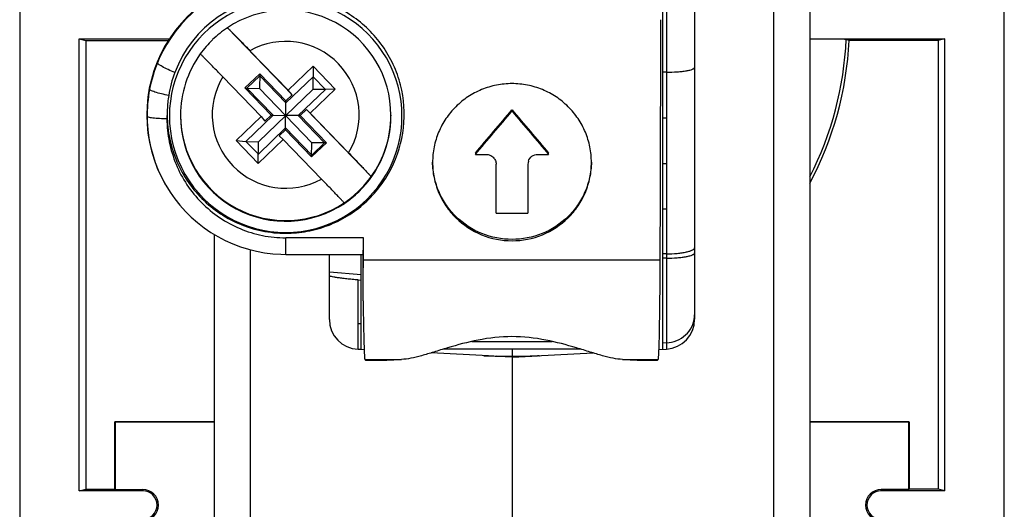
# Model space of a CAD drawing. Units: millimetres. Extents: x -12.4 to 12.4, y -25 to 25.
# Drawn here: x -12.4 to 12.4, y -12.2 to 0.1 of the extents above; entities that cross this region are included whole.
import ezdxf

# ---------------------------------------------------------------- set-up
doc = ezdxf.new("R2010")
doc.units = ezdxf.units.MM
doc.header["$LTSCALE"] = 30.734
doc.layers.get('0').update_dxf_attribs({"linetype": 'CONTINUOUS'})
for name, color, linetype in [('ASSI', 7, 'CONTINUOUS'), ('DRAFT', 7, 'CONTINUOUS'), ('RACCORDO', 7, 'CONTINUOUS')]:
    doc.layers.add(name, color=color, linetype=linetype)

msp = doc.modelspace()

# ---------------------------------------------------------------- linework, layer by layer
at = {"color": 253, "linetype": 'CONTINUOUS'}
for p, q in [((6.587, 17.832), (6.587, -17.832)), ((3.889, -1.199), (3.889, -8.171)), ((3.8, -3.496), (3.889, -3.495)), ((3.8, -4.639), (3.889, -4.638)), ((-5.7, -5.787), (-5.7, -5.369)), ((-3.741, -5.369), (-5.7, -5.369)), ((-6.587, -17.832), (-6.587, -5.671)), ((3.733, -5.936), (-3.743, -5.936)), ((3.889, -5.884), (3.8, -5.885)), ((-3.876, -8.173), (-3.876, -6.431)), ((-3.876, -7.526), (-3.8, -7.528)), ((0, -8.175), (0, -8.349)), ((3.889, -8.015), (3.8, -8.019)), ((-3.705, -8.433), (-2.78, -8.433)), ((2.78, -8.433), (3.682, -8.433))]:
    msp.add_line(p, q, dxfattribs=at)
at = {"color": 7, "linetype": 'CONTINUOUS'}
for p, q in [((7.5, 16.836), (7.5, -16.836)), ((3.8, -8.176), (3.8, 11.975)), ((3.889, 11.975), (3.889, -1.199)), ((4.6, 10.505), (4.6, -7.422)), ((-7.17, -0.079), (-7.17, -0.079)), ((-7.17, -0.079), (-5.538, -1.768)), ((-6.601, -0.656), (-5.636, -1.654)), ((-6.354, -1.235), (-6.726, -1.594)), ((-6.354, -1.235), (-6.36, -1.607)), ((-5.694, -1.918), (-6.354, -1.235)), ((-5.636, -1.654), (-5.007, -1.046)), ((-5.007, -1.046), (-5.017, -1.63)), ((-5.007, -1.046), (-4.451, -1.622)), ((3.889, -1.199), (3.8, -1.2)), ((-6.32, -2.314), (-7.284, -1.316)), ((-6.676, -1.598), (-6.355, -1.288)), ((-6.355, -1.288), (-5.695, -1.971)), ((-5.695, -1.971), (-5.011, -1.311)), ((-5.011, -1.311), (-4.7, -1.633)), ((-6.726, -1.594), (-6.066, -2.278)), ((-6.726, -1.594), (-6.676, -1.598)), ((-6.016, -2.282), (-6.676, -1.598)), ((-6.676, -1.598), (-6.36, -1.607)), ((-6.383, -2.95), (-5.017, -1.63)), ((-5.04, -2.974), (-6.36, -1.607)), ((-5.538, -1.768), (-5.636, -1.654)), ((-4.7, -1.633), (-5.384, -2.292)), ((-4.451, -1.622), (-5.08, -2.23)), ((-4.7, -1.633), (-5.017, -1.63)), ((-4.451, -1.622), (-4.7, -1.633)), ((-5.706, -2.65), (-5.694, -1.918)), ((-5.538, -1.768), (-5.694, -1.918)), ((-5.334, -2.29), (-5.178, -2.14)), ((-5.08, -2.23), (-5.178, -2.14)), ((-5.178, -2.14), (-3.547, -3.829)), ((-5.08, -2.23), (-4.116, -3.228)), ((0, -2.18), (0, -2.146)), ((-8.35, -2.284), (-8.35, -2.301)), ((-6.949, -2.922), (-6.32, -2.314)), ((-6.7, -2.941), (-6.016, -2.282)), ((-6.32, -2.314), (-6.222, -2.428)), ((-6.066, -2.278), (-6.222, -2.428)), ((-6.066, -2.278), (-6.016, -2.282)), ((-6.016, -2.282), (-5.7, -2.29)), ((-5.384, -2.292), (-5.7, -2.29)), ((-5.334, -2.29), (-5.384, -2.292)), ((-5.384, -2.292), (-4.724, -2.976)), ((-4.674, -2.973), (-5.334, -2.29)), ((-3.05, -2.284), (-3.05, -2.301)), ((3.8, -2.349), (3.889, -2.348)), ((-5.705, -2.603), (-6.389, -3.263)), ((-5.862, -2.8), (-5.706, -2.65)), ((-5.706, -2.65), (-5.046, -3.333)), ((-5.045, -3.286), (-5.705, -2.603)), ((-6.393, -3.497), (-6.949, -2.922)), ((-6.949, -2.922), (-6.7, -2.941)), ((-6.389, -3.263), (-6.7, -2.941)), ((-6.7, -2.941), (-6.383, -2.95)), ((-5.764, -2.889), (-6.393, -3.497)), ((-6.393, -3.497), (-6.383, -2.95)), ((-5.862, -2.8), (-5.764, -2.889)), ((-4.799, -3.888), (-5.764, -2.889)), ((-5.046, -3.333), (-4.674, -2.973)), ((-5.046, -3.333), (-5.04, -2.974)), ((-4.724, -2.976), (-5.045, -3.286)), ((-4.724, -2.976), (-5.04, -2.974)), ((-4.674, -2.973), (-4.724, -2.976)), ((-0.923, -3.236), (-0.923, -3.269)), ((-0.923, -3.269), (-0.65, -3.269)), ((0.65, -3.269), (0.923, -3.269)), ((0.923, -3.269), (0.923, -3.236)), ((-0.4, -4.752), (-0.4, -3.516)), ((0.4, -3.516), (0.4, -4.752)), ((-0.4, -4.752), (0.4, -4.752)), ((-7.5, -5.284), (-7.5, -16.836)), ((-3.743, -5.936), (-3.741, -5.369)), ((-5.7, -5.787), (-3.75, -5.787)), ((-4.6, -7.423), (-4.6, -5.787)), ((-3.8, -8.175), (-3.8, -5.787)), ((-3.75, -6.954), (-3.75, -5.787)), ((3.889, -5.774), (3.8, -5.775)), ((-4.6, -6.229), (-3.8, -6.297)), ((-3.876, -6.431), (-3.8, -6.438)), ((-3.876, -8.173), (-3.8, -8.175)), ((-3.8, -8.176), (-3.726, -8.18)), ((1.736, -8.175), (-1.735, -8.175)), ((-1.013, -7.98), (1.013, -7.98)), ((3.702, -8.181), (3.889, -8.171)), ((-0.593, -8.344), (-2.04, -8.268)), ((-0.672, -8.339), (-0.64, -8.341)), ((-0.63, -8.341), (-0.64, -8.341)), ((-0.594, -8.344), (-0.63, -8.341)), ((-0.002, -8.375), (-0.497, -8.349)), ((-0.243, -8.362), (-0.401, -8.346)), ((-0.001, -8.375), (-0.002, -8.375)), ((0, -8.375), (-0.001, -8.375)), ((0, -8.37), (0, -8.349)), ((0, -8.375), (0, -17.982)), ((0.002, -8.375), (0.5, -8.349)), ((0.243, -8.362), (0.401, -8.346)), ((0.583, -8.344), (2.041, -8.268)), ((0.583, -8.344), (0.64, -8.341)), ((0.673, -8.339), (0.64, -8.341)), ((-3.705, -8.433), (-3.69, -8.447)), ((-3.69, -8.447), (-3.194, -8.454)), ((3.194, -8.454), (3.666, -8.447)), ((3.666, -8.447), (3.682, -8.433))]:
    msp.add_line(p, q, dxfattribs=at)
for points in [[(-5.7, 1.209), (-5.826, 1.206), (-6.029, 1.193), (-6.232, 1.168), (-6.433, 1.131), (-6.632, 1.082), (-6.828, 1.021), (-7.02, 0.949), (-7.209, 0.865), (-7.393, 0.77), (-7.569, 0.665), (-7.739, 0.55), (-7.901, 0.426), (-8.056, 0.292), (-8.203, 0.149), (-8.341, -0.002), (-8.47, -0.159), (-8.588, -0.324), (-8.697, -0.494), (-8.795, -0.671), (-8.884, -0.854), (-8.931, -0.963)], [(-8.931, -0.963), (-8.941, -0.989), (-8.977, -1.084), (-9.01, -1.178), (-9.04, -1.271), (-9.066, -1.362), (-9.09, -1.452), (-9.11, -1.539), (-9.128, -1.625)], [(-9.128, -1.625), (-9.144, -1.714), (-9.157, -1.801), (-9.168, -1.891), (-9.178, -1.984), (-9.185, -2.08), (-9.189, -2.18), (-9.191, -2.282), (-9.191, -2.305)], [(-9.191, -2.305), (-9.188, -2.441), (-9.172, -2.652), (-9.144, -2.861), (-9.103, -3.069), (-9.05, -3.274), (-8.985, -3.473), (-8.909, -3.667), (-8.821, -3.856), (-8.722, -4.04), (-8.612, -4.218), (-8.492, -4.389), (-8.363, -4.551), (-8.225, -4.705), (-8.078, -4.85), (-7.921, -4.987), (-7.756, -5.116), (-7.585, -5.234), (-7.407, -5.34), (-7.223, -5.437), (-7.033, -5.522), (-6.837, -5.596), (-6.638, -5.659), (-6.436, -5.709), (-6.233, -5.746), (-6.028, -5.772), (-5.822, -5.785), (-5.7, -5.787)]]:
    msp.add_lwpolyline(points, dxfattribs=at)
for centre, radius, start, end in [((-5.7, -2.275), 3.5, 90, 210.1399), ((-5.7, -2.304), 2.929, 89.9936, 270.0064), ((-5.699, -2.259), 2.986, 90.0211, 159.3471), ((-5.7, -2.304), 2.929, 269.9936, 90.0064), ((-5.7, -2.284), 2.65, 0.0046, 123.6812), ((-5.697, -2.288), 2.655, 123.6916, 133.9962), ((-5.696, -2.288), 2.655, 134.0139, 144.3189), ((-5.701, -2.284), 2.649, 144.3292, 180.0015), ((-5.685, -2.265), 3.001, 159.3332, 170.7756), ((-5.688, -2.264), 2.998, 170.7924, 177.5511), ((-5.7, -2.301), 2.65, 180.0061, 303.888), ((-5.7, -2.301), 2.65, 314.004, 359.9998), ((0.647, -3.517), 0.247, 161.8273, 179.9292), ((-5.704, -2.28), 2.655, 314.0155, 324.3206), ((-5.703, -2.279), 2.655, 303.69, 313.9946), ((-5.705, -2.295), 2.658, 303.8978, 313.9889), ((-3.85, -7.423), 0.75, 180, 268), ((3.85, -7.422), 0.75, 273, 360), ((0.019, 7.963), 16.317, 267.4279, 267.5698), ((-0.287, 1.916), 10.263, 268.0325, 268.6221), ((-0.52, -7.197), 1.15, 266.3221, 266.8647), ((-0.283, 2.098), 10.445, 268.6207, 268.7663), ((-0.28, 2.242), 10.589, 268.7672, 269.3446), ((-0.017, 18.794), 27.143, 269.1907, 269.3779), ((-0.012, 19.303), 27.652, 269.3785, 270.0254), ((0.012, 19.303), 27.652, 269.9746, 270.6215), ((0.017, 18.794), 27.143, 270.6221, 270.8093), ((0.28, 2.242), 10.589, 270.6554, 271.2328), ((0.285, 1.991), 10.338, 271.2324, 271.8191), ((0.291, 1.799), 10.146, 271.8203, 271.9689), ((0.08, 5.341), 13.693, 272.4803, 272.6468)]:
    msp.add_arc(centre, radius, start, end, dxfattribs=at)
at = {"color": 253, "linetype": 'CONTINUOUS'}
for centre, radius, start, end in [((-5.7, -2.272), 1.85, 328.8899, 119.1342), ((-5.7, -2.272), 1.85, 148.8899, 299.1342), ((-5.67, -2.358), 3.021, 175.775, 180.2585), ((-5.7, -2.284), 2.65, 180.0063, 303.6825), ((-5.699, -2.284), 2.649, 324.3305, 0.0046), ((3.933, -7.308), 0.667, 354.8622, 359.9923)]:
    msp.add_arc(centre, radius, start, end, dxfattribs=at)
at = {"color": 7, "linetype": 'CONTINUOUS'}
for centre, major_axis, ratio, start_param, end_param in [((1.674, 14.17), (0.032, 120), 0.017453, -1.73914, -1.688109), ((-3.189, 14.17), (100.033, 119.511), 0.083074, -1.647183, -1.637997), ((-3.189, 14.17), (100.2, 119.711), 0.083074, -1.64722, -1.63805), ((3.189, 14.17), (-100.033, 119.511), 0.083074, -4.645188, -4.636002), ((3.189, 14.17), (-100.2, 119.711), 0.083074, -4.645135, -4.635965), ((-3.795, -5.433), (0.001, 3), 0.017453, -2.102165, -1.73914), ((3.682, -5.433), (0.001, 3), 0.017453, -3.126429, -1.73914), ((-3.705, -5.433), (-0.001, 3), 0.017453, -4.18102, -3.156756)]:
    msp.add_ellipse(centre, major_axis=major_axis, ratio=ratio, start_param=start_param, end_param=end_param, dxfattribs=at)
for points, knots in [([(-5.7, -5.255), (-5.518, -5.255), (-5.152, -5.221), (-4.624, -5.072), (-4.132, -4.829), (-3.693, -4.501), (-3.322, -4.099), (-2.934, -3.487), (-2.667, -2.604), (-2.732, -1.685), (-2.975, -1.001), (-3.249, -0.527), (-3.604, -0.111), (-4.03, 0.235), (-4.512, 0.498), (-4.861, 0.612), (-5.038, 0.652)], [0, 0, 0, 0, 0.062874, 0.125705, 0.188428, 0.251032, 0.313511, 0.375887, 0.49996, 0.624086, 0.686511, 0.74903, 0.811651, 0.87436, 0.937159, 1, 1, 1, 1]), ([(-7.17, -0.079), (-7.169, -0.079), (-7.168, -0.08), (-7.166, -0.082), (-7.162, -0.085), (-7.154, -0.092), (-7.141, -0.105), (-7.122, -0.124), (-7.097, -0.148), (-7.068, -0.177), (-7.035, -0.211), (-6.982, -0.264), (-6.908, -0.339), (-6.812, -0.438), (-6.708, -0.545), (-6.637, -0.618), (-6.601, -0.656)], [0, 0, 0, 0, 0.001419, 0.005214, 0.011414, 0.020011, 0.044333, 0.077928, 0.120415, 0.171384, 0.230286, 0.296517, 0.448239, 0.620448, 0.806736, 1, 1, 1, 1]), ([(-7.284, -1.316), (-7.32, -1.278), (-7.392, -1.204), (-7.496, -1.097), (-7.592, -0.999), (-7.666, -0.923), (-7.719, -0.87), (-7.752, -0.836), (-7.781, -0.807), (-7.806, -0.783), (-7.825, -0.764), (-7.838, -0.752), (-7.845, -0.745), (-7.849, -0.741), (-7.851, -0.74), (-7.853, -0.739), (-7.853, -0.739)], [0, 0, 0, 0, 0.193722, 0.38042, 0.552933, 0.704815, 0.771064, 0.829937, 0.880826, 0.923177, 0.956577, 0.980642, 0.989089, 0.995128, 0.99875, 1, 1, 1, 1]), ([(3.889, -1.199), (3.981, -1.198), (4.114, -1.194), (4.282, -1.178), (4.388, -1.163), (4.475, -1.146), (4.534, -1.129), (4.569, -1.112), (4.589, -1.1), (4.6, -1.086), (4.6, -1.077)], [0, 0, 0, 0, 0.373188, 0.540632, 0.687537, 0.809001, 0.901464, 0.936305, 0.963687, 1, 1, 1, 1]), ([(0, -1.486), (-0.131, -1.486), (-0.393, -1.511), (-0.77, -1.625), (-1.118, -1.809), (-1.423, -2.057), (-1.673, -2.36), (-1.86, -2.704), (-1.974, -3.078), (-2, -3.338), (-2, -3.467)], [0, 0, 0, 0, 0.125596, 0.251141, 0.376507, 0.50167, 0.626584, 0.751252, 0.875702, 1, 1, 1, 1]), ([(2, -3.467), (2, -3.338), (1.974, -3.078), (1.86, -2.704), (1.673, -2.36), (1.423, -2.057), (1.118, -1.809), (0.77, -1.625), (0.393, -1.511), (0.131, -1.486), (0, -1.486)], [0, 0, 0, 0, 0.124297, 0.248746, 0.373413, 0.498327, 0.62349, 0.748856, 0.874404, 1, 1, 1, 1]), ([(-8.683, -2.136), (-8.691, -2.335), (-8.668, -2.737), (-8.514, -3.321), (-8.247, -3.862), (-7.877, -4.341), (-7.417, -4.736), (-6.886, -5.031), (-6.306, -5.214), (-5.902, -5.255), (-5.7, -5.255)], [0, 0, 0, 0, 0.124507, 0.249003, 0.373597, 0.498386, 0.623435, 0.74876, 0.874314, 1, 1, 1, 1]), ([(-4.116, -3.228), (-4.079, -3.266), (-4.007, -3.34), (-3.903, -3.449), (-3.806, -3.551), (-3.732, -3.629), (-3.679, -3.684), (-3.646, -3.72), (-3.617, -3.751), (-3.593, -3.777), (-3.574, -3.798), (-3.561, -3.812), (-3.554, -3.82), (-3.55, -3.824), (-3.548, -3.827), (-3.547, -3.828), (-3.547, -3.829)], [0, 0, 0, 0, 0.191101, 0.375981, 0.54749, 0.699153, 0.765572, 0.824793, 0.876192, 0.919212, 0.953427, 0.978438, 0.987406, 0.993994, 0.998188, 1, 1, 1, 1]), ([(-2, -3.467), (-2, -3.596), (-1.974, -3.856), (-1.86, -4.229), (-1.673, -4.573), (-1.34, -4.974), (-0.785, -5.341), (-0.26, -5.443), (0, -5.443)], [0, 0, 0, 0, 0.124661, 0.249372, 0.374239, 0.499347, 0.74923, 1, 1, 1, 1]), ([(0, -5.409), (-0.257, -5.409), (-0.776, -5.31), (-1.328, -4.95), (-1.661, -4.557), (-1.849, -4.219), (-1.968, -3.851), (-1.998, -3.595), (-2, -3.467)], [0, 0, 0, 0, 0.250764, 0.500659, 0.625768, 0.750639, 0.875347, 1, 1, 1, 1]), ([(-0.65, -3.269), (-0.617, -3.269), (-0.552, -3.282), (-0.469, -3.337), (-0.413, -3.419), (-0.4, -3.484), (-0.4, -3.516)], [0, 0, 0, 0, 0.25129, 0.501782, 0.751236, 1, 1, 1, 1]), ([(2, -3.467), (1.998, -3.595), (1.968, -3.851), (1.849, -4.218), (1.661, -4.557), (1.328, -4.95), (0.776, -5.31), (0.257, -5.409), (0, -5.409)], [0, 0, 0, 0, 0.124648, 0.249353, 0.37422, 0.499328, 0.749228, 1, 1, 1, 1]), ([(0, -5.443), (0.26, -5.443), (0.784, -5.341), (1.34, -4.974), (1.673, -4.573), (1.86, -4.229), (1.974, -3.856), (2, -3.596), (2, -3.467)], [0, 0, 0, 0, 0.250762, 0.50064, 0.625749, 0.750621, 0.875334, 1, 1, 1, 1]), ([(0.412, -3.44), (0.428, -3.391), (0.493, -3.302), (0.599, -3.269), (0.65, -3.269)], [0, 0, 0, 0, 0.498486, 1, 1, 1, 1]), ([(-4.23, -4.489), (-4.23, -4.488), (-4.232, -4.487), (-4.233, -4.484), (-4.237, -4.48), (-4.244, -4.472), (-4.257, -4.458), (-4.276, -4.437), (-4.3, -4.411), (-4.329, -4.38), (-4.363, -4.344), (-4.415, -4.289), (-4.489, -4.211), (-4.586, -4.109), (-4.691, -4), (-4.763, -3.926), (-4.799, -3.888)], [0, 0, 0, 0, 0.001813, 0.006012, 0.012605, 0.02158, 0.0466, 0.080817, 0.123833, 0.175227, 0.234442, 0.300856, 0.45252, 0.624029, 0.808903, 1, 1, 1, 1]), ([(-3.75, -5.787), (-3.749, -5.786), (-3.749, -5.783), (-3.748, -5.777), (-3.748, -5.767), (-3.747, -5.753), (-3.746, -5.736), (-3.745, -5.706), (-3.744, -5.662), (-3.743, -5.6), (-3.742, -5.529), (-3.742, -5.451), (-3.742, -5.397), (-3.741, -5.369)], [0, 0, 0, 0, 0.006404, 0.021708, 0.045869, 0.078734, 0.120016, 0.169372, 0.290814, 0.439318, 0.610527, 0.799483, 1, 1, 1, 1]), ([(3.889, -5.774), (3.981, -5.773), (4.114, -5.767), (4.282, -5.747), (4.388, -5.728), (4.476, -5.706), (4.534, -5.684), (4.569, -5.663), (4.59, -5.646), (4.6, -5.629), (4.6, -5.618)], [0, 0, 0, 0, 0.36689, 0.531876, 0.677103, 0.797974, 0.891363, 0.927478, 0.956871, 1, 1, 1, 1]), ([(-3.876, -6.431), (-3.925, -6.427), (-4.02, -6.418), (-4.158, -6.404), (-4.284, -6.389), (-4.392, -6.375), (-4.479, -6.361), (-4.537, -6.35), (-4.57, -6.342), (-4.586, -6.337), (-4.595, -6.333), (-4.6, -6.329), (-4.6, -6.327)], [0, 0, 0, 0, 0.20049, 0.392267, 0.566859, 0.717278, 0.837936, 0.925515, 0.956469, 0.978853, 0.992987, 1, 1, 1, 1]), ([(2.78, -8.433), (2.703, -8.431), (2.534, -8.405), (2.266, -8.336), (1.959, -8.243), (1.488, -8.098), (0.839, -7.922), (0, -7.825), (-0.839, -7.922), (-1.488, -8.098), (-1.958, -8.244), (-2.265, -8.337), (-2.534, -8.405), (-2.703, -8.431), (-2.78, -8.433)], [0, 0, 0, 0, 0.040314, 0.089443, 0.146184, 0.209189, 0.349051, 0.499985, 0.650914, 0.790751, 0.853731, 0.910467, 0.959619, 1, 1, 1, 1]), ([(-0.005, -8.375), (-0.003, -8.373), (0, -8.373), (0, -8.371), (0, -8.37)], [0, 0, 0, 0, 0.810493, 1, 1, 1, 1]), ([(-3.194, -8.454), (-3.189, -8.453), (-3.174, -8.451), (-3.132, -8.447), (-3.053, -8.442), (-2.93, -8.437), (-2.834, -8.434), (-2.78, -8.433)], [0, 0, 0, 0, 0.039874, 0.104572, 0.307883, 0.607704, 1, 1, 1, 1]), ([(2.78, -8.433), (2.834, -8.434), (2.93, -8.437), (3.053, -8.442), (3.132, -8.447), (3.174, -8.451), (3.189, -8.453), (3.194, -8.454)], [0, 0, 0, 0, 0.392296, 0.692117, 0.895428, 0.960126, 1, 1, 1, 1])]:
    msp.add_open_spline(points, degree=3, knots=knots, dxfattribs=at)
at = {"color": 253, "linetype": 'CONTINUOUS'}
for points, knots in [([(-8.493, -1.206), (-8.549, -1.183), (-8.657, -1.136), (-8.783, -1.074), (-8.863, -1.027), (-8.902, -1), (-8.924, -0.982), (-8.932, -0.967), (-8.931, -0.963)], [0, 0, 0, 0, 0.363012, 0.696307, 0.824019, 0.917059, 0.973286, 1, 1, 1, 1]), ([(-8.647, -1.784), (-8.707, -1.772), (-8.823, -1.747), (-8.959, -1.711), (-9.049, -1.678), (-9.089, -1.661), (-9.111, -1.647), (-9.122, -1.639), (-9.129, -1.63), (-9.128, -1.625)], [0, 0, 0, 0, 0.359273, 0.691806, 0.8201, 0.914019, 0.94713, 0.971566, 1, 1, 1, 1]), ([(-8.691, -2.372), (-8.752, -2.372), (-8.87, -2.37), (-9.01, -2.359), (-9.103, -2.345), (-9.146, -2.335), (-9.17, -2.325), (-9.183, -2.318), (-9.191, -2.31), (-9.191, -2.305)], [0, 0, 0, 0, 0.358048, 0.689779, 0.818114, 0.912306, 0.94568, 0.970468, 1, 1, 1, 1]), ([(-8.691, -2.372), (-8.69, -2.567), (-8.65, -2.957), (-8.48, -3.521), (-8.203, -4.041), (-7.83, -4.498), (-7.376, -4.875), (-6.855, -5.156), (-6.29, -5.33), (-5.896, -5.369), (-5.7, -5.369)], [0, 0, 0, 0, 0.124403, 0.249299, 0.37412, 0.498798, 0.62416, 0.749009, 0.874648, 1, 1, 1, 1]), ([(3.889, -5.884), (3.981, -5.883), (4.114, -5.878), (4.282, -5.86), (4.388, -5.844), (4.475, -5.824), (4.534, -5.805), (4.569, -5.787), (4.589, -5.773), (4.6, -5.757), (4.6, -5.748)], [0, 0, 0, 0, 0.370581, 0.537015, 0.683233, 0.804453, 0.897281, 0.932635, 0.960843, 1, 1, 1, 1]), ([(3.889, -8.015), (3.978, -8.01), (4.154, -7.971), (4.381, -7.829), (4.541, -7.62), (4.59, -7.451), (4.597, -7.367)], [0, 0, 0, 0, 0.256239, 0.508806, 0.756346, 1, 1, 1, 1])]:
    msp.add_open_spline(points, degree=3, knots=knots, dxfattribs=at)
at = {"layer": 'ASSI', "color": 7, "linetype": 'CONTINUOUS'}
for p, q in [((-12.4, 23.75), (-12.4, -23.75)), ((12.4, -23.75), (12.4, 23.75)), ((-10.9, -11.741), (-10.9, -0.359)), ((-10.9, -0.359), (-10.734, -0.4)), ((-10.9, -0.359), (-8.628, -0.359)), ((-10.734, -0.4), (-10.734, -11.7)), ((-10.734, -0.4), (-8.654, -0.4)), ((7.5, -0.359), (10.9, -0.359)), ((8.418, -0.363), (8.491, -0.4)), ((10.734, -0.4), (8.491, -0.4)), ((10.9, -0.359), (10.734, -0.4)), ((10.734, -0.4), (10.734, -11.7)), ((10.9, -11.741), (10.9, -0.359)), ((-9.993, -10.007), (-10, -10)), ((-10, -11.7), (-10, -10)), ((-10, -10), (-7.5, -10)), ((-9.993, -10.007), (-9.993, -11.707)), ((-7.5, -10.007), (-9.993, -10.007)), ((7.5, -10), (10, -10)), ((9.993, -10.007), (7.5, -10.007)), ((9.993, -10.007), (10, -10)), ((9.993, -11.707), (9.993, -10.007)), ((10, -10), (10, -11.7)), ((-10.9, -11.741), (-10.734, -11.7)), ((-9.3, -11.741), (-10.9, -11.741)), ((-10.734, -11.7), (-10, -11.7)), ((-10, -11.7), (-9.993, -11.707)), ((-9.993, -11.707), (-9.3, -11.707)), ((9.993, -11.707), (9.3, -11.707)), ((10.9, -11.741), (9.3, -11.741)), ((10, -11.7), (9.993, -11.707)), ((10.734, -11.7), (10, -11.7)), ((10.9, -11.741), (10.734, -11.7))]:
    msp.add_line(p, q, dxfattribs=at)
at = {"layer": 'ASSI', "color": 253, "linetype": 'CONTINUOUS'}
for p, q in [((-9.3, -11.707), (-9.3, -11.741)), ((9.3, -11.741), (9.3, -11.707))]:
    msp.add_line(p, q, dxfattribs=at)
msp.add_arc((0, 0), 8.426, 332.925, 357.5317, dxfattribs=at)
at = {"layer": 'ASSI', "color": 7, "linetype": 'CONTINUOUS'}
for centre, radius, start, end in [((0, 0), 8.5, 331.957, 357.3027), ((-9.3, -12.1), 0.393, 270, 90), ((-9.3, -12.1), 0.359, 270, 90), ((9.3, -12.1), 0.393, 90, 270), ((9.3, -12.1), 0.359, 90, 270)]:
    msp.add_arc(centre, radius, start, end, dxfattribs=at)
msp.add_open_spline([(7.5, -0.359), (7.561, -0.359), (7.679, -0.359), (7.85, -0.359), (8.006, -0.359), (8.142, -0.36), (8.241, -0.36), (8.306, -0.361), (8.345, -0.361), (8.375, -0.362), (8.397, -0.362), (8.41, -0.363), (8.416, -0.362), (8.418, -0.363)], degree=3, knots=[0, 0, 0, 0, 0.198229, 0.386551, 0.558663, 0.708671, 0.831461, 0.881307, 0.92284, 0.955723, 0.979666, 0.994458, 1, 1, 1, 1], dxfattribs=at)
at = {"layer": 'DRAFT', "color": 7, "linetype": 'CONTINUOUS'}
for p, q in [((-10.9, -11.741), (-10.9, -0.359)), ((-10.9, -0.359), (-10.734, -0.4)), ((-10.734, -0.4), (-10.734, -11.7)), ((-10.734, -0.4), (-8.654, -0.4)), ((10.734, -0.4), (8.491, -0.4)), ((10.9, -0.359), (10.734, -0.4)), ((10.734, -0.4), (10.734, -11.7)), ((10.9, -11.741), (10.9, -0.359)), ((-9.993, -10.007), (-10, -10)), ((-10, -11.7), (-10, -10)), ((-10, -10), (-7.5, -10)), ((-9.993, -10.007), (-9.993, -11.707)), ((-7.5, -10.007), (-9.993, -10.007)), ((7.5, -10), (10, -10)), ((9.993, -10.007), (7.5, -10.007)), ((9.993, -10.007), (10, -10)), ((9.993, -11.707), (9.993, -10.007)), ((10, -10), (10, -11.7)), ((-10.9, -11.741), (-10.734, -11.7)), ((-10.734, -11.7), (-10, -11.7)), ((-10, -11.7), (-9.993, -11.707)), ((10, -11.7), (9.993, -11.707)), ((10.734, -11.7), (10, -11.7)), ((10.9, -11.741), (10.734, -11.7))]:
    msp.add_line(p, q, dxfattribs=at)
msp.add_arc((0, 0), 8.5, 331.957, 357.3027, dxfattribs=at)
at = {"layer": 'RACCORDO', "color": 7, "linetype": 'CONTINUOUS'}
for p, q in [((-12.4, 23.75), (-12.4, -23.75)), ((12.4, -23.75), (12.4, 23.75)), ((-10.9, -0.359), (-8.628, -0.359)), ((7.5, -0.359), (10.9, -0.359)), ((8.418, -0.363), (8.491, -0.4)), ((-9.3, -11.741), (-10.9, -11.741)), ((-9.993, -11.707), (-9.3, -11.707)), ((9.993, -11.707), (9.3, -11.707)), ((10.9, -11.741), (9.3, -11.741))]:
    msp.add_line(p, q, dxfattribs=at)
at = {"layer": 'RACCORDO', "color": 253, "linetype": 'CONTINUOUS'}
for p, q in [((-9.3, -11.707), (-9.3, -11.741)), ((9.3, -11.741), (9.3, -11.707))]:
    msp.add_line(p, q, dxfattribs=at)
msp.add_arc((0, 0), 8.426, 332.925, 357.5317, dxfattribs=at)
at = {"layer": 'RACCORDO', "color": 7, "linetype": 'CONTINUOUS'}
for centre, radius, start, end in [((-9.3, -12.1), 0.393, 270, 90), ((-9.3, -12.1), 0.359, 270, 90), ((9.3, -12.1), 0.393, 90, 270), ((9.3, -12.1), 0.359, 90, 270)]:
    msp.add_arc(centre, radius, start, end, dxfattribs=at)
msp.add_open_spline([(7.5, -0.359), (7.561, -0.359), (7.679, -0.359), (7.85, -0.359), (8.006, -0.359), (8.142, -0.36), (8.241, -0.36), (8.306, -0.361), (8.345, -0.361), (8.375, -0.362), (8.397, -0.362), (8.41, -0.363), (8.416, -0.362), (8.418, -0.363)], degree=3, knots=[0, 0, 0, 0, 0.198229, 0.386551, 0.558663, 0.708671, 0.831461, 0.881307, 0.92284, 0.955723, 0.979666, 0.994458, 1, 1, 1, 1], dxfattribs=at)

doc.saveas('drawing.dxf')
